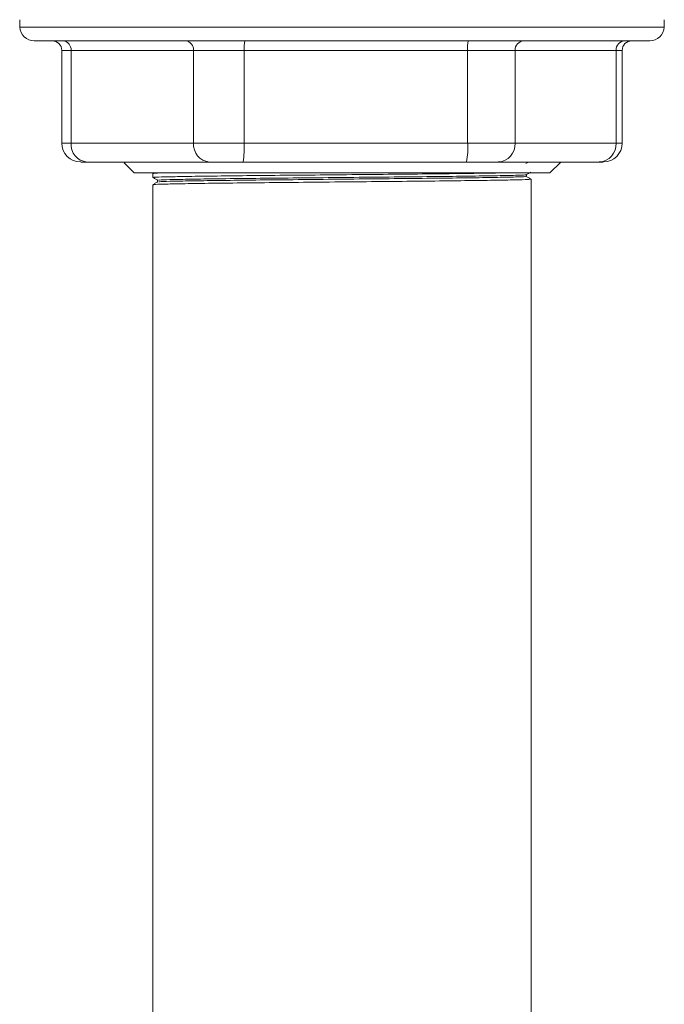
# Model space of a CAD drawing. Units: millimetres. Extents: x 0 to 297, y 0 to 210.
# Drawn here: x 251 to 270, y 51 to 79 of the extents above; entities that cross this region are included whole.
import ezdxf

# ---------------------------------------------------------------- set-up
doc = ezdxf.new("R2010")
doc.units = ezdxf.units.MM

msp = doc.modelspace()

# ---------------------------------------------------------------- linework, layer by layer
at = {"color": 7, "linetype": 'Continuous', "lineweight": 18}
for p, q in [((251.496, 78.981), (251.503, 78.772)), ((269.522, 78.772), (251.503, 78.772)), ((269.522, 78.772), (269.53, 78.981)), ((269.125, 78.388), (251.901, 78.388)), ((252.673, 78.124), (252.673, 75.531)), ((252.932, 78.124), (252.673, 78.124)), ((256.359, 78.124), (252.932, 78.124)), ((252.932, 78.124), (252.932, 75.531)), ((257.776, 78.124), (256.359, 78.124)), ((256.359, 75.531), (256.359, 78.124)), ((264.028, 78.124), (257.776, 78.124)), ((257.776, 78.124), (257.776, 75.531)), ((264.028, 75.531), (264.028, 78.124)), ((265.357, 78.124), (264.028, 78.124)), ((265.357, 78.124), (265.357, 75.531)), ((268.182, 78.124), (265.357, 78.124)), ((268.182, 75.531), (268.182, 78.124)), ((268.352, 78.124), (268.182, 78.124)), ((268.352, 75.531), (268.352, 78.124)), ((252.673, 75.531), (252.932, 75.531)), ((252.932, 75.531), (256.359, 75.531)), ((256.359, 75.531), (257.776, 75.531)), ((257.776, 75.531), (264.028, 75.531)), ((264.028, 75.531), (265.357, 75.531)), ((265.357, 75.531), (268.182, 75.531)), ((268.182, 75.531), (268.352, 75.531)), ((253.375, 75.001), (253.202, 75.001)), ((256.802, 75.001), (253.375, 75.001)), ((254.419, 74.975), (254.697, 74.697)), ((254.438, 75.001), (254.427, 74.995)), ((257.747, 75.001), (256.802, 75.001)), ((263.999, 75.001), (257.747, 75.001)), ((264.885, 75.001), (263.999, 75.001)), ((267.709, 75.001), (264.885, 75.001)), ((266.328, 74.697), (266.633, 75.001)), ((267.823, 75.001), (267.709, 75.001)), ((266.328, 74.697), (254.697, 74.697)), ((255.221, 74.68), (255.221, 74.567)), ((265.671, 74.6), (265.671, 74.647)), ((255.221, 74.366), (255.221, 16.536)), ((255.354, 74.49), (255.354, 74.444)), ((265.804, 16.536), (265.804, 74.523))]:
    msp.add_line(p, q, dxfattribs=at)
at = {"color": 7, "linetype": 'Continuous', "lineweight": 18, "flags": 128}
msp.add_lwpolyline([(265.66, 74.957), (265.726, 74.996), (265.736, 75.001)], dxfattribs=at)
at = {"color": 7, "linetype": 'Continuous', "lineweight": 18}
for centre, radius, start, end in [((251.901, 78.786), 0.398, 182, 270), ((269.125, 78.786), 0.398, 270, 358), ((252.408, 78.124), 0.265, 0, 90), ((252.687, 78.143), 0.246, 355.3774, 84.4739), ((256.114, 78.143), 0.246, 355.3774, 84.4739), ((258.977, 78.19), 1.203, 170.4934, 183.1429), ((265.229, 78.19), 1.203, 170.4934, 183.1429), ((265.608, 78.137), 0.252, 93.4366, 183.0667), ((268.433, 78.137), 0.252, 93.4366, 183.0667), ((268.617, 78.124), 0.265, 90, 180), ((253.202, 75.531), 0.529, 180, 270), ((253.422, 75.491), 0.492, 175.3774, 264.4739), ((256.85, 75.491), 0.492, 175.3774, 264.4739), ((255.374, 75.399), 2.405, 350.4934, 3.1429), ((261.627, 75.399), 2.405, 350.4934, 3.1429), ((264.854, 75.504), 0.503, 273.4366, 3.0667), ((267.679, 75.504), 0.503, 273.4366, 3.0667), ((267.823, 75.531), 0.529, 270, 0)]:
    msp.add_arc(centre, radius, start, end, dxfattribs=at)
for points, knots in [([(254.729, 75.001), (254.701, 75.001), (254.547, 74.997), (254.431, 74.991), (254.429, 74.986), (254.428, 74.984)], [0, 0, 0, 0, 0.116481, 0.627499, 1, 1, 1, 1]), ([(264.998, 74.697), (264.871, 74.694), (264.54, 74.688), (263.774, 74.678), (262.778, 74.667), (261.666, 74.657), (260.495, 74.645), (259.325, 74.634), (258.217, 74.624), (257.218, 74.613), (256.377, 74.601), (255.736, 74.59), (255.349, 74.58), (255.185, 74.571), (255.233, 74.567), (255.239, 74.566)], [0, 0, 0, 0, 0.05352, 0.139266, 0.223617, 0.30743, 0.393045, 0.478425, 0.561915, 0.646751, 0.732523, 0.817129, 0.900748, 0.986258, 1, 1, 1, 1]), ([(255.249, 74.68), (255.242, 74.681), (255.211, 74.686), (255.317, 74.692), (255.506, 74.696), (255.537, 74.697)], [0, 0, 0, 0, 0.210539, 0.870115, 1, 1, 1, 1]), ([(265.648, 74.644), (265.643, 74.643), (265.622, 74.638), (265.396, 74.63), (264.9, 74.619), (264.177, 74.608), (263.279, 74.596), (262.249, 74.586), (261.134, 74.575), (259.983, 74.563), (258.864, 74.552), (257.826, 74.542), (256.914, 74.531), (256.177, 74.519), (255.662, 74.509), (255.38, 74.499), (255.382, 74.493), (255.383, 74.49)], [0, 0, 0, 0, 0.020208, 0.091659, 0.162654, 0.235175, 0.307496, 0.378217, 0.450079, 0.522733, 0.594399, 0.66523, 0.737662, 0.810094, 0.880925, 0.952591, 1, 1, 1, 1]), ([(265.66, 74.644), (265.682, 74.656), (265.726, 74.682), (265.771, 74.708), (265.793, 74.721)], [0, 0, 0, 0, 0.5, 1, 1, 1, 1]), ([(255.221, 74.566), (255.244, 74.554), (255.288, 74.528), (255.332, 74.503), (255.354, 74.49)], [0, 0, 0, 0, 0.502133, 1, 1, 1, 1]), ([(255.355, 74.444), (255.333, 74.431), (255.288, 74.406), (255.244, 74.38), (255.222, 74.367)], [0, 0, 0, 0, 0.4999993, 1, 1, 1, 1]), ([(255.249, 74.366), (255.241, 74.367), (255.208, 74.372), (255.415, 74.381), (255.859, 74.391), (256.547, 74.403), (257.428, 74.414), (258.456, 74.425), (259.581, 74.436), (260.757, 74.447), (261.92, 74.458), (263.011, 74.469), (263.982, 74.48), (264.79, 74.491), (265.379, 74.502), (265.743, 74.512), (265.777, 74.52), (265.793, 74.523)], [0, 0, 0, 0, 0.022566, 0.093262, 0.162465, 0.233011, 0.304139, 0.374111, 0.443637, 0.514656, 0.585481, 0.654739, 0.725113, 0.796263, 0.866446, 0.935811, 1, 1, 1, 1]), ([(265.641, 74.601), (265.646, 74.598), (265.66, 74.592), (265.396, 74.583), (264.9, 74.572), (264.177, 74.561), (263.279, 74.549), (262.249, 74.539), (261.134, 74.528), (259.983, 74.516), (258.864, 74.505), (257.826, 74.495), (256.914, 74.483), (256.176, 74.472), (255.663, 74.462), (255.385, 74.452), (255.386, 74.446), (255.386, 74.444)], [0, 0, 0, 0, 0.0461, 0.116067, 0.185589, 0.256604, 0.327425, 0.396678, 0.467048, 0.538194, 0.608372, 0.677733, 0.748661, 0.81959, 0.888951, 0.959129, 1, 1, 1, 1]), ([(265.804, 74.524), (265.781, 74.537), (265.737, 74.562), (265.692, 74.588), (265.67, 74.601)], [0, 0, 0, 0, 0.500001, 1, 1, 1, 1])]:
    msp.add_open_spline(points, degree=3, knots=knots, dxfattribs=at)

doc.saveas('drawing.dxf')
